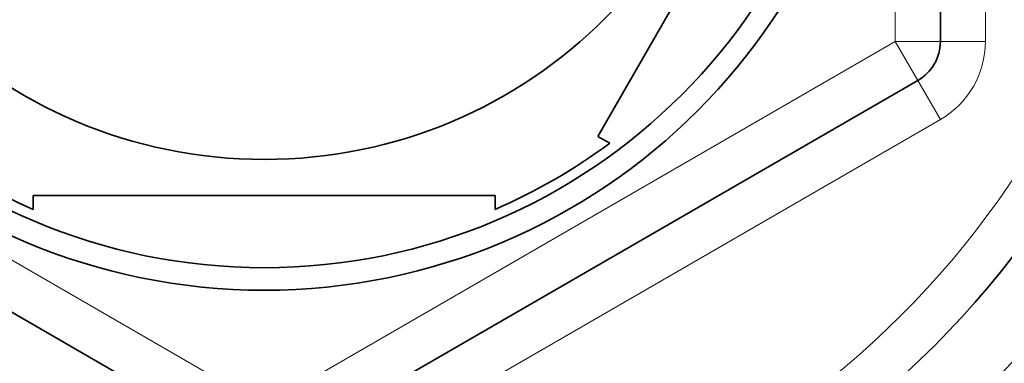
# Model space of a CAD drawing. Units: millimetres. Extents: x -383 to 1274, y 0 to 1164.
# Drawn here: x 535 to 557, y 953 to 961 of the extents above; entities that cross this region are included whole.
import ezdxf
from ezdxf import colors
from ezdxf.entities.mleader import LeaderData, LeaderLine
from ezdxf.math import Vec2, Vec3

# ---------------------------------------------------------------- set-up
doc = ezdxf.new("R2010")
doc.units = ezdxf.units.MM
doc.layers.add('DV7_Défaut', color=7, linetype='Continuous')
doc.layers.add('Défaut', color=7, linetype='Continuous')

# ---------------------------------------------------------------- blocks, each defined once
blk = doc.blocks.new('_DOT')
at = {"color": 0}
blk.add_line((0, 0), (-1, 0), dxfattribs=at)
at = {"color": 0, "const_width": 0.333}
blk.add_lwpolyline([(-0.1665, 0, 1), (0.1665, 0, 1)], format="xyb", close=True, dxfattribs=at)
blk = doc.blocks.new('SE6')
at = {"layer": 'DV7_Défaut', "color": 7, "linetype": 'Continuous', "lineweight": 18}
for p, q in [((554.886, 960.216), (554.886, 976.382)), ((556.886, 976.382), (556.886, 960.216)), ((526.886, 960.216), (540.886, 952.133)), ((540.886, 952.133), (554.886, 960.216)), ((554.886, 960.216), (555.386, 959.35)), ((554.886, 960.216), (555.886, 960.216)), ((556.886, 960.216), (555.886, 960.216)), ((555.886, 958.484), (555.386, 959.35)), ((555.886, 958.484), (541.886, 950.401))]:
    blk.add_line(p, q, dxfattribs=at)
at = {"layer": 'DV7_Défaut', "color": 7, "linetype": 'Continuous', "lineweight": 35}
for p, q in [((555.886, 976.382), (555.886, 960.216)), ((548.283, 958.111), (553.407, 966.987)), ((540.386, 951.267), (526.386, 959.35)), ((555.386, 959.35), (541.386, 951.267)), ((548.556, 957.963), (548.283, 958.111)), ((535.762, 956.492), (535.762, 956.799)), ((535.762, 956.799), (546.01, 956.799)), ((546.01, 956.799), (546.01, 956.492))]:
    blk.add_line(p, q, dxfattribs=at)
for radius in [13.6, 13.1, 10.7]:
    blk.add_circle((540.886, 968.299), radius, dxfattribs=at)
for centre, radius, start, end in [((540.886, 968.299), 22.5, 207.1251, 0), ((540.886, 968.299), 21, 204.2095, 0), ((554.886, 960.216), 1, 300, 0), ((540.886, 968.299), 12.871, 233.7916, 246.5346), ((540.886, 968.299), 12.871, 293.4682, 306.5433)]:
    blk.add_arc(centre, radius, start, end, dxfattribs=at)
at = {"layer": 'DV7_Défaut', "color": 7, "linetype": 'Continuous', "lineweight": 18}
for centre, radius, start in [((540.886, 968.299), 20, 203.5782), ((554.886, 960.216), 2, 300)]:
    blk.add_arc(centre, radius, start, 0, dxfattribs=at)

msp = doc.modelspace()

# ---------------------------------------------------------------- block references
at = {"layer": 'Défaut'}
msp.add_blockref('SE6', (0, 0), dxfattribs=at)

# ---------------------------------------------------------------- leaders
at = {"layer": 'Défaut', "color": 7, "linetype": 'Continuous', "lineweight": 18}
ml = msp.add_multileader_mtext('Standard', dxfattribs=at)
ml.set_content('{\\pxsm0.9;\\fSolid Edge ISO|b1||i0||c0|p34;\\W1.;08/11/2016\\P}', color=256)
ml.set_leader_properties()
ml.set_arrow_properties(name='DOT')
ml.build(insert=Vec2(0, 0))
ml.multileader.update_dxf_attribs({"leader_type": 0, "dogleg_length": 0, "arrow_head_size": 12})
ctx = ml.context
ctx.base_point, ctx.char_height, ctx.arrow_head_size, ctx.landing_gap_size = Vec3(656.602, 1156.973), 12, 12, 4.2
notes = []
notes.append((ctx, [(0, (0, 0, 0), (0, 0), (1, 0), 1, [])]))
ctx.mtext.insert = Vec3(658.602, 1163.093)
for ctx, leaders in notes:
    for number, flags, end, landing, length, lines in leaders:
        leader = LeaderData()
        leader.index, (leader.has_last_leader_line, leader.has_dogleg_vector, leader.attachment_direction) = number, flags
        leader.last_leader_point, leader.dogleg_vector, leader.dogleg_length = Vec3(end), Vec3(landing), length
        for number, points, colour, breaks in lines:
            line = LeaderLine()
            line.index, line.vertices, line.color, line.breaks = number, Vec3.list(points), colors.encode_raw_color(colour), breaks
            leader.lines.append(line)
        ctx.leaders.append(leader)

doc.saveas('drawing.dxf')
